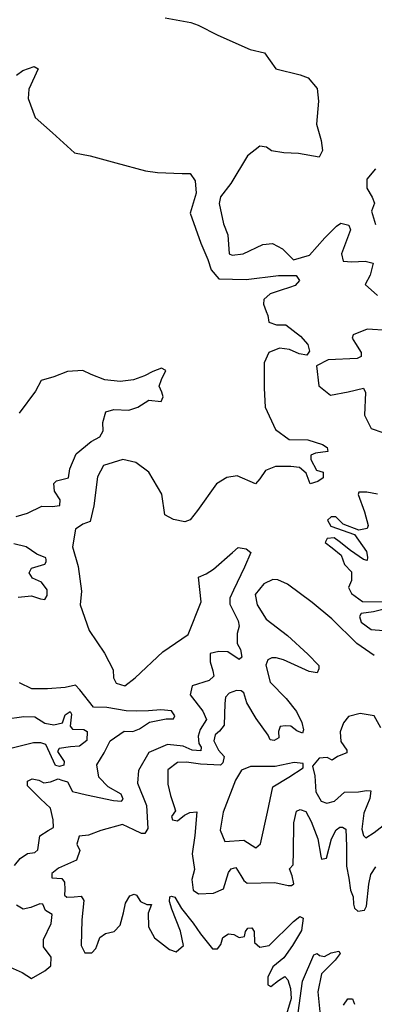
# Model space of a CAD drawing. Units: millimetres. Extents: x 85040 to 106693, y 28334 to 56335.
# Drawn here: x 102997 to 104287, y 32135 to 35721 of the extents above; entities that cross this region are included whole.
import ezdxf

# ---------------------------------------------------------------- set-up
doc = ezdxf.new("R2010")
doc.units = ezdxf.units.MM
doc.layers.add('deutereuouses', color=211, linetype='Continuous')
doc.layers.add('kuries-isoupseis', color=26, linetype='Continuous')

msp = doc.modelspace()

# ---------------------------------------------------------------- linework, layer by layer
at = {"layer": 'deutereuouses'}
for points, elevation in [([(103526.1, 35728.6), (103619.5, 35711.5), (103646.5, 35701.6), (103717.8, 35664.8), (103835.8, 35613.2), (103887.4, 35601), (103929.2, 35542), (104017.7, 35519.9), (104047.2, 35510.1), (104079.2, 35470.8), (104084.1, 35424.2), (104076.7, 35340.7), (104094, 35281.1), (104098.4, 35245.4), (104087.3, 35220.9), (104011.4, 35234.2), (103957.8, 35236.5), (103913.1, 35243.2), (103895.3, 35256.5), (103870.7, 35261), (103826.1, 35225.3), (103765.8, 35125), (103727.9, 35075.9), (103723.4, 35051.4), (103739, 34977.8), (103754.6, 34937.7), (103759.1, 34868.6), (103770.3, 34864.1), (103810.5, 34868.6), (103881.9, 34902), (103917.6, 34906.5), (103953.3, 34886.4), (103993.5, 34846.3), (104051.6, 34864.1), (104107.4, 34926.5), (104149.8, 34968.9), (104165.4, 34980.1), (104194.4, 34973.4), (104201.1, 34955.5), (104167.6, 34868.6), (104174.3, 34841.8), (104205.6, 34839.6), (104254.7, 34841.8), (104283.7, 34835.1), (104272.6, 34790.5), (104254.7, 34757.1), (104299.4, 34717)], 660), ([(102985, 35518.9), (103008, 35536.6), (103050.3, 35550.7), (103064.4, 35541.9), (103030.9, 35467.8), (103027.4, 35434.3), (103053.9, 35365.6), (103116.7, 35309), (103196.8, 35236.9), (103252.9, 35225.7), (103347.5, 35200.1), (103454.9, 35171.3), (103498.1, 35164.9), (103588.7, 35161.7), (103603.2, 35161.7), (103617.7, 35161.7), (103635.9, 35134.5), (103639.5, 35089.2), (103617.7, 35016.6), (103655.9, 34907.8), (103681.3, 34848), (103694, 34809.9), (103721.2, 34777.2), (103821.1, 34775.4), (103939.1, 34789.9), (104002.7, 34789.9), (104015.4, 34771.8), (103999.1, 34753.7), (103979.1, 34746.4), (103948, 34736.2), (103908.4, 34723.1), (103885.3, 34701.7), (103883.7, 34685.2), (103893.6, 34658.8), (103900.2, 34644), (103903.5, 34619.3), (103931.5, 34609.4), (103966.1, 34609.4), (104018.9, 34568.3), (104045.3, 34538.6), (104051.9, 34513.9), (104042, 34499.1), (104014, 34504), (103979.3, 34520.5), (103943, 34525.4), (103903.5, 34509), (103887, 34471.1), (103887, 34378.9), (103890.3, 34309.7), (103928.2, 34229), (103977.7, 34192.8), (104045.1, 34191), (104099.3, 34174.2), (104116.1, 34163), (104118, 34148.1), (104073.1, 34142.5), (104056.3, 34135), (104056.3, 34120.1), (104076.9, 34080.9), (104101.2, 34073.5), (104101.2, 34052.9), (104082.5, 34039.9), (104054.5, 34030.5), (104039.5, 34069.7), (104015.2, 34090.3), (103983.5, 34094), (103927.4, 34094), (103891.9, 34079.1), (103871.4, 34049.2), (103854.6, 34030.5), (103789, 34059.7), (103751.3, 34054.1), (103713.6, 34031.5), (103643.8, 33933.5), (103617.4, 33899.6), (103598.5, 33892.1), (103557.1, 33901.5), (103525, 33918.5), (103513.7, 33993.8), (103466.5, 34072.9), (103419.4, 34108.7), (103372.2, 34120), (103302.5, 34097.4), (103279.8, 34055.9), (103266.6, 33950.5), (103253.4, 33894), (103227, 33884.5), (103200.6, 33865.7), (103189.3, 33801.7), (103210.1, 33730.1), (103221.4, 33639.7), (103217.6, 33590.7), (103250.4, 33497.3), (103306.2, 33414.8), (103336.9, 33353.4), (103338.8, 33324.6), (103348.4, 33305.4), (103379.2, 33295.8), (103417.6, 33324.6), (103517.6, 33418.6), (103609.8, 33482), (103657.9, 33601), (103648.2, 33691.2), (103675.2, 33702.7), (103702.1, 33720), (103771.2, 33781.4), (103792.4, 33798.7), (103821.2, 33794.8), (103838.5, 33781.4), (103815.4, 33727.7), (103775.1, 33643.2), (103761.6, 33614.4), (103761.6, 33593.3), (103792.4, 33531.9), (103796.2, 33512.7), (103788.5, 33485.8), (103788.5, 33449.3), (103800.1, 33428.2), (103805.8, 33399.4), (103796.2, 33391.7), (103753.9, 33418.6), (103721.3, 33420.5), (103690.5, 33412.9), (103690.5, 33382.2), (103700.1, 33349.5), (103704, 33330.3), (103686.7, 33315), (103625.2, 33295.8), (103617.5, 33263.1), (103663.6, 33203.6), (103677.1, 33172.9), (103654, 33136.5), (103646.3, 33111.5), (103648.4, 33084.9), (103657.7, 33072.5), (103656.2, 33058.5), (103625.1, 33061.6), (103592.4, 33075.6), (103534.9, 33081.8), (103466.4, 33052.3), (103429.1, 32987.1), (103426, 32940.5), (103458.7, 32859.7), (103463.3, 32775.8), (103452.4, 32757.2), (103440, 32757.2), (103412, 32771.2), (103371.6, 32789.8), (103292.3, 32768.1), (103247.2, 32751), (103212.9, 32747.9), (103205.2, 32718.4), (103216, 32695.1), (103203.7, 32660.9), (103138.5, 32631), (103113.9, 32611.6), (103113.9, 32595.8), (103150.9, 32594), (103159.7, 32579.9), (103161.4, 32553.5), (103159.7, 32532.4), (103168.5, 32525.4), (103194.9, 32527.2), (103221.3, 32528.9), (103230.1, 32513.1), (103223.1, 32442.7), (103221.3, 32349.4), (103233.7, 32323), (103260.1, 32323), (103274.2, 32338.9), (103281.2, 32358.2), (103288.3, 32379.3), (103309.4, 32393.4), (103341.1, 32400.5), (103362.3, 32423.3), (103374.6, 32469.1), (103381.7, 32504.3), (103397.5, 32530.7), (103413.4, 32536), (103422.2, 32532.4), (103436.3, 32509.6), (103459.2, 32499), (103476.8, 32499), (103464.5, 32467.3), (103466.2, 32418.1), (103487.4, 32377.6), (103542, 32335.3), (103566.6, 32326.5), (103593.1, 32349.4), (103582.5, 32402.2), (103550.8, 32481.4), (103542, 32509.6), (103543.7, 32527.2), (103549, 32528.9), (103561.4, 32525.4), (103586, 32484.9), (103628.3, 32430.4), (103654.7, 32391.7), (103698.8, 32337.1), (103716.4, 32337.1), (103728.7, 32352.9), (103735.8, 32379.3), (103756.9, 32391.7), (103776.3, 32389.9), (103795.7, 32379.3), (103815.1, 32382.9), (103818.6, 32400.5), (103827.4, 32412.8), (103841.5, 32414.5), (103850.3, 32400.5), (103852.1, 32360), (103871.4, 32344.1), (103904.9, 32349.4), (103993, 32437.4), (104015.9, 32455), (104028.2, 32449.7), (104023, 32404), (103989.5, 32349.4), (103958.5, 32304.5), (103918.8, 32272.5), (103899.5, 32234.1), (103899.5, 32205.9), (103911.1, 32200.8), (103939.3, 32222.6), (103962.4, 32236.6), (103972.6, 32225.1), (103982.9, 32193.1), (103985.5, 32157.2), (103967.5, 32099.6)], 640), ([(104291.7, 35177.9), (104260.4, 35140.2), (104260.4, 35107.5), (104279.1, 35074.9), (104288.5, 35053.1), (104277.6, 35023.6), (104291.6, 34975.4)], 680), ([(104413.8, 34584.2), (104261.7, 34594.3), (104211.1, 34574.1), (104207, 34561.9), (104219.2, 34541.7), (104239.4, 34509.3), (104239.4, 34495.1), (104225.3, 34487), (104119.8, 34483), (104077.3, 34460.7), (104085.4, 34387.8), (104127.9, 34353.4), (104192.8, 34365.5), (104247.6, 34379.7), (104255.7, 34363.5), (104251.6, 34280.5), (104275.9, 34231.9), (104318.5, 34217.7)], 660), ([(102984.3, 33912.5), (103025.2, 33924.5), (103078.1, 33950), (103115.6, 33948.3), (103142.9, 33951.7), (103144.6, 33972.2), (103124.2, 34004.6), (103120.8, 34031.8), (103131, 34042), (103174.5, 34053), (103179, 34086.1), (103203.1, 34140.2), (103257.3, 34185.4), (103289, 34201.9), (103301, 34224.5), (103299.5, 34254.6), (103310, 34293.7), (103340.2, 34301.2), (103394.4, 34299.7), (103427.5, 34310.2), (103466.6, 34335.8), (103511.8, 34331.3), (103519.4, 34347.8), (103514.8, 34364.4), (103504.3, 34386.9), (103513.3, 34411), (103528.4, 34444.1), (103513.3, 34451.6), (103481.7, 34439.6), (103451.6, 34424.5), (103410.9, 34409.5), (103362.7, 34403.5), (103307, 34409.5), (103257, 34429.4), (103227.2, 34444.3), (103171.4, 34440.6), (103121.1, 34420.1), (103074.6, 34407.1), (103054.1, 34368.1), (102994.6, 34288.1)], 620), ([(104299.4, 33993.4), (104259.7, 34000.1), (104231.5, 34000.1), (104228.2, 33991.8), (104251.4, 33928.9), (104264.6, 33879.3), (104261.3, 33867.7), (104231.5, 33862.8), (104173.6, 33884.3), (104147.1, 33910.7), (104130.5, 33910.7), (104117.3, 33899.2), (104129.5, 33876.9), (104215.6, 33846.6), (104259.5, 33784.2), (104262.8, 33764), (104261.1, 33752.2), (104247.6, 33755.6), (104200.4, 33787.6), (104159.9, 33821.3), (104141.3, 33834.8), (104116, 33831.4), (104109.2, 33817.9), (104134.6, 33797.7), (104166.6, 33770.7), (104178.4, 33737), (104203.9, 33710.2), (104203.9, 33679.5), (104194.1, 33653.7), (104203.9, 33631.7), (104244.4, 33602.2), (104353.8, 33601)], 660), ([(102991.1, 33617.8), (103040.6, 33622.9), (103073, 33612.6), (103088.3, 33609.2), (103096.9, 33624.6), (103096.9, 33645), (103076.4, 33672.3), (103044, 33687.6), (103032, 33706.4), (103040.6, 33723.4), (103088.3, 33738.7), (103093.5, 33747.3), (103093.5, 33754.1), (103091.7, 33760.9), (103059.3, 33774.5), (103020.1, 33801.8), (102975.7, 33812)], 620), ([(104287.5, 33406.3), (104224.3, 33449.8), (104133, 33539.6), (104061.3, 33598.5), (103971.4, 33665.9), (103936.3, 33681.3), (103918, 33682.7), (103885.7, 33667.3), (103853.4, 33628), (103861.8, 33590.1), (103894.1, 33538.2), (103971.4, 33479.2), (104045.9, 33410.5), (104085.2, 33369.8), (104085.2, 33357.1), (104079.6, 33343.1), (104050.1, 33347.3), (103957.3, 33389.4), (103930.7, 33397.6), (103914.7, 33397.6), (103899.8, 33389.6), (103892.9, 33370.1), (103908.9, 33308.2), (103966.3, 33248.6), (104004.2, 33201.6), (104023.7, 33161.5), (104029.5, 33135.1), (104026, 33122.5), (104005.3, 33131.7), (103983.5, 33148.8), (103962.9, 33150), (103944.5, 33146.6), (103938.8, 33129.4), (103939.9, 33106.4), (103922.7, 33096.1), (103908.9, 33098.4), (103900.9, 33115.6), (103857.3, 33176.4), (103824, 33233.7), (103812.5, 33269.2), (103803.3, 33277.2), (103786.1, 33278.4), (103759.7, 33268.1), (103746, 33254.3), (103743.7, 33231.4), (103741.4, 33152.3), (103724.2, 33130.5), (103708.1, 33116.7), (103703.5, 33095), (103720.7, 33060.6), (103741.4, 33037.6), (103736.4, 33015.3), (103727.2, 33006.1), (103655, 33010), (103603.8, 33017.9), (103571, 33016.6), (103535.6, 32989), (103535.6, 32936.6), (103546.1, 32896), (103559.2, 32855.3), (103564.4, 32839.6), (103550, 32819.9), (103552.6, 32806.8), (103571, 32804.2), (103597.3, 32823.8), (103615.6, 32834.3), (103641.9, 32837), (103634.5, 32749.7), (103624.6, 32683.7), (103632.9, 32625.9), (103622.9, 32589.6), (103627.9, 32551.6), (103647.7, 32538.4), (103702.3, 32540), (103738.7, 32556.5), (103756.8, 32616), (103766.8, 32629.2), (103783.3, 32634.1), (103801.5, 32604.4), (103813.1, 32586.3), (103824.6, 32576.3), (103925.5, 32579.6), (103973.4, 32568.1), (103986.6, 32568.1), (103994.9, 32574.7), (103988.3, 32602.8), (103978.4, 32629.2), (103991.6, 32644), (103993.2, 32690.3), (103994.9, 32795.9), (104004.8, 32838.9), (104018, 32845.5), (104037.9, 32837.2), (104057.7, 32800.9), (104082.5, 32738.2), (104092.4, 32675.4), (104095.7, 32663.9), (104113.9, 32667.2), (104132.1, 32738.2), (104148.6, 32771.2), (104161.9, 32781.1), (104171.8, 32781.1), (104183.4, 32772.8), (104186.7, 32711.7), (104185.7, 32638.5), (104195.1, 32595.1), (104200.8, 32551.7), (104210.2, 32527.1), (104212.1, 32500.7), (104215.9, 32485.6), (104227.3, 32474.3), (104251.8, 32478), (104259.4, 32493.1), (104267, 32572.4), (104274.5, 32608.3), (104293.4, 32636.6)], 660), ([(104348.9, 33580.1), (104285, 33564.2), (104239.5, 33559.3), (104233.4, 33548.2), (104239.5, 33527.4), (104276.4, 33500.4), (104351.3, 33494.2)], 660), ([(102978.1, 32640.9), (102999.3, 32666.1), (103025.8, 32684.6), (103052.3, 32687.9), (103063.6, 32698.2), (103067.3, 32723.5), (103070.1, 32748.8), (103100.2, 32768.5), (103119.9, 32779.8), (103119, 32807), (103109.6, 32850.1), (103072.9, 32883.9), (103025.1, 32931.7), (103025.1, 32948.6), (103042, 32957), (103067.3, 32951.4), (103085.2, 32942), (103108.6, 32945.8), (103136.8, 32956.1), (103149.9, 32952.3), (103170.6, 32945.8), (103189.4, 32910.1), (103240.1, 32898.9), (103338.6, 32878.2), (103367.7, 32875.4), (103373.4, 32882), (103366.8, 32900.7), (103318.9, 32927.9), (103285.1, 32962.6), (103277.6, 33007.6), (103303.9, 33050.8), (103326.6, 33094.5), (103377.1, 33130.1), (103408.6, 33129.3), (103432.7, 33138.4), (103469.1, 33163.2), (103530.5, 33175.6), (103556.2, 33174.8), (103561.1, 33186.4), (103549.5, 33203.8), (103510.6, 33207.9), (103465.8, 33204.6), (103423.6, 33202.9), (103384.6, 33204.6), (103314.2, 33216.2), (103265.6, 33218.1), (103215.7, 33280.7), (103200.4, 33297.2), (103162.1, 33289.6), (103098.2, 33284.5), (103040.7, 33284.5), (102996, 33306.2)], 620), ([(104311, 33142.9), (104286.6, 33185.5), (104236.3, 33194.6), (104193.6, 33184), (104175.3, 33161.1), (104163.1, 33127.6), (104166.2, 33092.6), (104187.5, 33060.6), (104187.5, 33051.5), (104154, 33037.8), (104134.1, 33024.1), (104115.8, 33034.7), (104086.9, 33031.7), (104062.5, 33002.7), (104071.4, 32968), (104074.8, 32909.4), (104093.8, 32874.9), (104114.5, 32868), (104142.2, 32874.9), (104178.5, 32907.6), (104230.3, 32909.4), (104259.6, 32914.5), (104275.2, 32912.8), (104271.7, 32885.2), (104249.3, 32831.7), (104242.4, 32773.1), (104247.6, 32750.6), (104256.2, 32742), (104287.3, 32761), (104320.1, 32786.9)], 680), ([(103782.1, 32952), (103782.1, 32952), (103737.8, 32835.8), (103726.7, 32769.4), (103743.3, 32727.9), (103812.6, 32733.4), (103856.9, 32705.8), (103873.6, 32719.6), (103898.5, 32835.8), (103917.9, 32927.1), (103976.1, 32963.1), (104028.7, 32996.3), (104028.7, 33012.9), (103995.4, 33015.7), (103926.2, 33001.8), (103887.4, 33001.8), (103837.5, 33001.8), (103804.3, 32988), (103782.1, 32952)], 680), ([(102940.8, 32280.7), (103006.3, 32250.7), (103040.4, 32228.9), (103088.2, 32257.5), (103110, 32275.3), (103111.4, 32306.6), (103084.1, 32344.8), (103084.2, 32371.8), (103112.1, 32430.2), (103114.7, 32462), (103090.9, 32476.5), (103081.6, 32500.4), (103070.9, 32501.7), (103037.8, 32488.5), (103009.9, 32481.8), (102986, 32496.4)], 620), ([(104009.8, 32104.7), (104026.5, 32220), (104067.6, 32316.1), (104079.1, 32319.9), (104088.1, 32313.5), (104106, 32309.7), (104130.4, 32322.5), (104158.6, 32328.9), (104163.7, 32319.9), (104144.5, 32296.8), (104095.8, 32246.9), (104081.7, 32180.3), (104089.4, 32108.6)], 640), ([(104175.3, 32132.9), (104190.7, 32155.9), (104208.6, 32155.9), (104215, 32135.5)], 640)]:
    msp.add_lwpolyline(points, dxfattribs=dict(at, elevation=elevation))
at = {"layer": 'kuries-isoupseis', "elevation": 600}
msp.add_lwpolyline([(102943.2, 33173.9), (103012.1, 33183.9), (103052.1, 33182.7), (103088.4, 33158.9), (103121, 33152.7), (103152.3, 33160.2), (103162.3, 33190.2), (103181.1, 33201.4), (103186.1, 33192.7), (103181.1, 33148.9), (103189.8, 33137.6), (103229.9, 33136.4), (103242.4, 33128.9), (103241.2, 33096.4), (103214.9, 33075.1), (103182.3, 33072.6), (103141, 33067.6), (103134.8, 33056.4), (103158.5, 33020.1), (103157.3, 33006.4), (103142.3, 33001.4), (103127.2, 33005.1), (103092.2, 33081.4), (103073.4, 33087.6), (103047.1, 33087.6), (102964.5, 33067.6)], dxfattribs=at)

doc.saveas('drawing.dxf')
